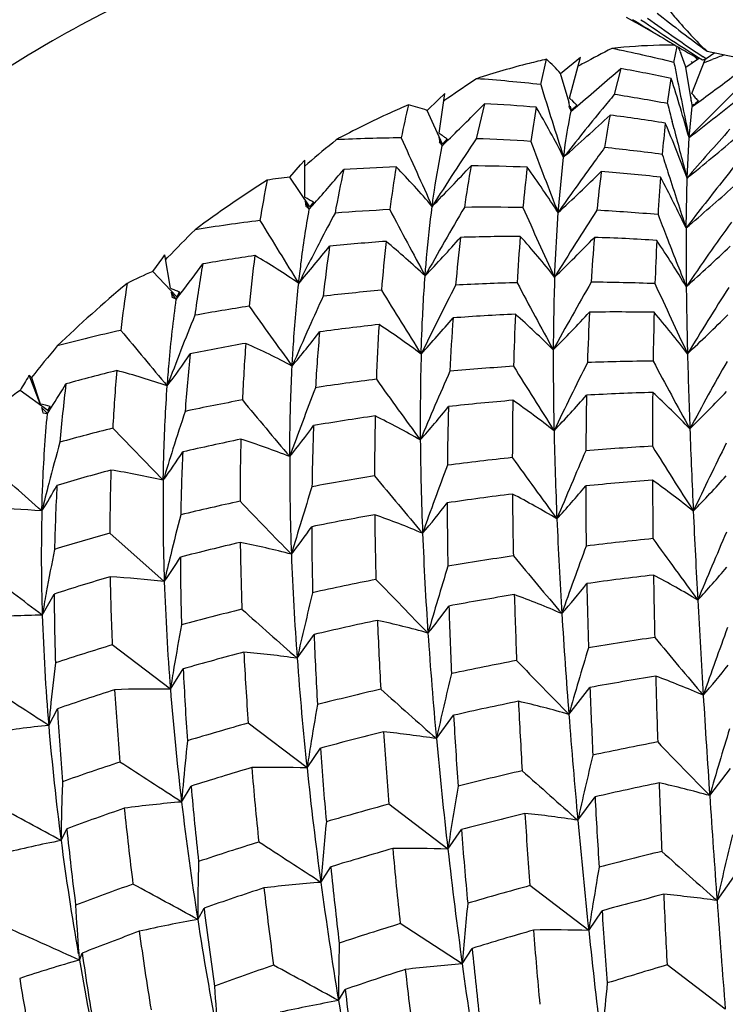
# Model space of a CAD drawing. Units: inches. Extents: x 0.7 to 21.3, y 0.5 to 16.
# Drawn here: x 19.7 to 19.9, y 5.5 to 5.8 of the extents above; entities that cross this region are included whole.
import ezdxf

# ---------------------------------------------------------------- set-up
doc = ezdxf.new("R2010")
doc.units = ezdxf.units.IN
doc.header["$LTSCALE"] = 1.21
doc.header["$MEASUREMENT"] = 0
doc.layers.get('0').update_dxf_attribs({"linetype": 'CONTINUOUS'})
doc.layers.add('AXIS', color=7, linetype='CONTINUOUS')

msp = doc.modelspace()

# ---------------------------------------------------------------- linework, layer by layer
at = {"color": 7, "linetype": 'CONTINUOUS'}
for p, q in [((19.8647353265, 5.7592326227), (19.8669335521, 5.7579559013)), ((19.8765866115, 5.7479473196), (19.8774204016, 5.751910864)), ((19.8434409818, 5.7424295768), (19.8449070693, 5.7487217715)), ((19.848378782, 5.7452135608), (19.8533245241, 5.7492630314)), ((19.8506275917, 5.7390295735), (19.8533245241, 5.7492630314)), ((19.8781225068, 5.7506913869), (19.8782268707, 5.7504354708)), ((19.8781246471, 5.7506942772), (19.8782268707, 5.7504354708)), ((19.8795579733, 5.74678396), (19.8829287722, 5.7490827151)), ((19.8824074293, 5.7490305434), (19.880205801, 5.7502933382)), ((19.8810479864, 5.7402127756), (19.8843173142, 5.7487114948)), ((19.8820775023, 5.7490294725), (19.8817972283, 5.7493328461)), ((19.8826877536, 5.7492371573), (19.8824074293, 5.7490305434)), ((19.8836699304, 5.7486094242), (19.8846089603, 5.7488022817)), ((19.8846089603, 5.7488022817), (19.8838643773, 5.7493014902)), ((19.8846089603, 5.7488022817), (19.8838677242, 5.7493089632)), ((19.8839653516, 5.7478493625), (19.8861049862, 5.7486762049)), ((19.8867905444, 5.7503183735), (19.8846089603, 5.7488022817)), ((19.8633492226, 5.7464296145), (19.8617455261, 5.739980952)), ((19.8808034992, 5.7391944854), (19.8795579733, 5.74678396)), ((19.881239463, 5.7478742024), (19.8809522221, 5.7481643312)), ((19.8505174745, 5.7379906723), (19.848378782, 5.7452135608)), ((19.8749988129, 5.7377043798), (19.8758881442, 5.7439406659)), ((19.8152023743, 5.7359885926), (19.8179269151, 5.7386326906)), ((19.8179271004, 5.7386325349), (19.8195616954, 5.7402165433)), ((19.818206106, 5.7303424878), (19.8195616954, 5.7402165433)), ((19.8506275917, 5.7390295735), (19.8515085088, 5.7381852995)), ((19.8809089332, 5.7383047231), (19.8807771428, 5.73919016)), ((19.8810479864, 5.7402127756), (19.881825565, 5.7392627238)), ((19.8814399497, 5.7397326616), (19.8818998024, 5.739172938)), ((19.829434843, 5.7376535664), (19.8273984015, 5.7289453958)), ((19.850704324, 5.7369923814), (19.8504546137, 5.7379720593)), ((19.8504546137, 5.7379720593), (19.8505338277, 5.7369489236)), ((19.8510127075, 5.7357857552), (19.8507042864, 5.7369923768)), ((19.8510780245, 5.7360975575), (19.8508023895, 5.7370284445)), ((19.852396839, 5.7373421542), (19.8510127075, 5.7357857552)), ((19.8510127075, 5.7357857552), (19.8525828485, 5.7371238953)), ((19.8510651696, 5.738609171), (19.8516130965, 5.7380860316)), ((19.852396839, 5.7373421542), (19.8510780245, 5.7360975575)), ((19.8803371114, 5.7292416825), (19.8811105805, 5.7369564128)), ((19.8808367533, 5.7382939796), (19.8811105805, 5.7369564128)), ((19.8826106989, 5.73831315), (19.8811105805, 5.7369564128)), ((19.8811105805, 5.7369564128), (19.8827338309, 5.7381449871)), ((19.8815062698, 5.7374436082), (19.881138375, 5.7371539564)), ((19.8826106989, 5.73831315), (19.8819050486, 5.7377575757)), ((19.8190233042, 5.7276145808), (19.8152023743, 5.7359885926)), ((19.8509126036, 5.736029667), (19.8510127075, 5.7357857552)), ((19.876600305, 5.7314330071), (19.8761258013, 5.7332787802)), ((19.8185334234, 5.7282485826), (19.8181432519, 5.7292781643)), ((19.8181432519, 5.7292781643), (19.8182625655, 5.728145938)), ((19.8201647704, 5.7288973927), (19.8189349595, 5.7271907713)), ((19.8201647704, 5.7288973927), (19.8190233042, 5.7276145808)), ((19.8191818566, 5.7296191015), (19.8192873615, 5.7295416341)), ((19.8798321051, 5.7191455282), (19.8803371114, 5.7292416825)), ((19.8189349595, 5.7271907713), (19.8185334184, 5.7282485828)), ((19.8187648285, 5.727433154), (19.8189349595, 5.7271907713)), ((19.8189349595, 5.7271907713), (19.820413761, 5.7286440249)), ((19.8477545523, 5.7105505967), (19.8491305643, 5.7243402124)), ((19.7810367987, 5.7193893514), (19.783675914, 5.7224127767)), ((19.783676177, 5.7224126099), (19.7847408529, 5.7236305935)), ((19.7847686399, 5.7144154712), (19.7847408529, 5.7236305935)), ((19.7847445991, 5.7221255888), (19.7854843926, 5.7227568007)), ((19.7859481806, 5.7119627775), (19.7810367987, 5.7193893514)), ((19.8795989546, 5.7067486416), (19.8798321051, 5.7191455282)), ((19.7858520025, 5.7114326154), (19.7848248219, 5.7133726346)), ((19.7848248219, 5.7133726346), (19.7850035126, 5.7121524971)), ((19.7858520025, 5.7114326154), (19.7872037763, 5.7129614148)), ((19.7868938481, 5.7132354553), (19.7859481806, 5.7119627775)), ((19.7856460966, 5.7116078795), (19.7858520025, 5.7114326154)), ((19.7859516161, 5.7116055477), (19.7858520025, 5.7114326154)), ((19.8468942906, 5.6945256116), (19.8477545523, 5.7105505967)), ((19.7493772054, 5.6992700315), (19.7499200105, 5.7000091378)), ((19.7513311738, 5.6917324581), (19.7499200105, 5.7000091378)), ((19.7469201589, 5.6959201966), (19.7493769392, 5.6992701538)), ((19.7500519392, 5.698774502), (19.7506036354, 5.6993460242)), ((19.7528576246, 5.6896177196), (19.7469201589, 5.6959201966)), ((19.7527690455, 5.6889900911), (19.7515116873, 5.6907387516)), ((19.7515116873, 5.6907387516), (19.7517672285, 5.6894545535)), ((19.7527690455, 5.6889900911), (19.7539612453, 5.6905528065)), ((19.7535949922, 5.6908322219), (19.7528576246, 5.6896177196)), ((19.7526016396, 5.6890680537), (19.7527690455, 5.6889900911)), ((19.7160560494, 5.6699017643), (19.7161571817, 5.6700699021)), ((19.7189096882, 5.6629826604), (19.7161571817, 5.6700699021)), ((19.7167386061, 5.6694912168), (19.7189096882, 5.6629826604)), ((19.720757076, 5.6612583503), (19.7138890716, 5.6662942268)), ((19.7206912974, 5.6605451031), (19.7192160507, 5.6620642346)), ((19.7192160507, 5.6620642346), (19.7195635809, 5.6607417729)), ((19.7195635809, 5.6607417729), (19.7206912974, 5.6605451031)), ((19.7206912974, 5.6605451031), (19.7210350541, 5.661079557)), ((19.7206912974, 5.6605451031), (19.7210369264, 5.6610765745)), ((19.7212799717, 5.6623684036), (19.720757076, 5.6612583503)), ((19.7495114883, 5.6439053342), (19.7369417511, 5.6568870252)), ((19.7497740133, 5.6186791439), (19.7362236416, 5.630719404)), ((19.7194137985, 5.6103223735), (19.7223770739, 5.6155830911)), ((19.7204066635, 5.6159508819), (19.7203720063, 5.6157652086)), ((19.7204056192, 5.6159503877), (19.7203720063, 5.6157652086)), ((19.7828339623, 5.5995923366), (19.7870248864, 5.6055030899)), ((19.7512959636, 5.5919171376), (19.7368264225, 5.6029371558)), ((19.7512959636, 5.5919171376), (19.7544756485, 5.5969575727)), ((19.8504267256, 5.5856440147), (19.8556758994, 5.5923307036)), ((19.7210140144, 5.5829011005), (19.7231966377, 5.5870279861)), ((19.8174805963, 5.5795900101), (19.8217649718, 5.5854178733)), ((19.7852817379, 5.5722944004), (19.7706585094, 5.5834598275)), ((19.7852817379, 5.5722944004), (19.7886029982, 5.5772079775)), ((19.8854747405, 5.5654087535), (19.89067039, 5.5721457757)), ((19.754073982, 5.5638143162), (19.7564431787, 5.5677637103)), ((19.852662299, 5.5592783041), (19.8569416945, 5.5651124657)), ((19.8203288523, 5.5520608492), (19.8056519981, 5.5632768021)), ((19.7240921249, 5.5542157187), (19.7255244053, 5.5571611401)), ((19.8203288523, 5.5520608492), (19.8236961797, 5.5569346864)), ((19.7887204905, 5.5438118336), (19.791184867, 5.547676165)), ((19.8873096359, 5.5392746428), (19.8914862919, 5.5452044547)), ((19.8553770361, 5.5318257766), (19.8407452313, 5.5430034374)), ((19.7580784009, 5.5345936768), (19.7596546868, 5.5374083351)), ((19.8553770361, 5.5318257766), (19.8586897499, 5.5367515451)), ((19.8239021931, 5.5235001276), (19.8084639446, 5.5335406096)), ((19.7286342858, 5.5244777644), (19.7293462175, 5.526209288)), ((19.8239021931, 5.5235001276), (19.826361397, 5.5273710374)), ((19.8893592964, 5.5122080385), (19.8748727737, 5.5232535679)), ((19.7931253626, 5.514359914), (19.7947486667, 5.5171341701))]:
    msp.add_line(p, q, dxfattribs=at)
for centre, radius, start, end in [((20.1159779117, 6.1579709818), 0.4709491375, 237.9800771937, 238.2032602076), ((20.13450851, 6.1498768617), 0.4732182894, 235.7782773709, 237.9898495783), ((20.1331944656, 6.1202766516), 0.4469765802, 233.9278383629, 236.0951988779), ((20.1636140161, 6.1281685621), 0.4692382415, 231.639918266, 233.5505863239), ((20.1101620618, 6.1484941325), 0.4598301366, 238.1969803124, 239.9940728873), ((20.1157917223, 5.2588069648), 0.5545548792, 117.3384880289, 118.1531136178), ((19.7811731515, 5.3593862921), 0.400104237, 76.203655046, 78.4746737449), ((19.8084850948, 5.7230429506), 0.0749283865, 21.6562220676, 22.5263060269), ((19.8130178786, 5.7136924402), 0.0473706083, 41.7141828361, 47.6866242394), ((19.8047213283, 5.7215717722), 0.0789694742, 18.6184800302, 21.4386341692), ((19.8077242654, 5.6806196504), 0.1010361698, 42.3261369712, 42.6160776483), ((19.9503496718, 6.0561055404), 0.3123324012, 257.8914734392, 259.67917902), ((20.05829738, 5.2999177415), 0.4806603572, 110.6043198512, 110.992227784), ((19.2653048135, 6.4270818656), 0.906059933, 310.4036494134, 311.3036483326), ((20.1162482383, 5.2579498894), 0.5555259516, 118.1529189093, 118.3180902729), ((19.7920631876, 5.3544730592), 0.3983862949, 77.8535466362, 79.6921527813), ((21.3896189138, 6.0409281853), 1.5411374162, 190.9590231665, 191.1002109548), ((20.1726405675, 5.2274829514), 0.6211428732, 123.7586710648, 124.5520109108), ((19.7984502161, 5.339147501), 0.4057839347, 83.6343170847, 85.898415981), ((19.5421665322, 5.6349097756), 0.3510809726, 15.5863223717, 18.0928417316), ((21.2015884877, 6.00378446), 1.3494735773, 191.0896740984, 191.7384480343), ((19.2435106223, 6.6124706873), 1.0830787334, 306.1706309526, 306.7918264689), ((21.4191784285, 6.2281011434), 1.6488861002, 197.1302705099, 197.7892047418), ((20.3751105352, 5.2500038756), 0.6888175495, 134.5131236275, 135.9137982974), ((20.1722302742, 5.2280811033), 0.6204175288, 124.5521329893, 124.6704478225), ((20.4225612127, 5.2749130632), 0.7285618543, 140.3320849203, 140.6977093475), ((19.7942583973, 5.3073821135), 0.4378313232, 79.3732717572, 81.1331028655), ((19.3590340136, 6.4071182526), 0.8551453468, 307.5611349005, 308.6962525684), ((20.2281225092, 5.7618441666), 0.3480833343, 183.7315691249, 183.8794096708), ((20.0726719265, 5.8962604745), 0.2471247207, 219.4690726336, 219.7277305261), ((20.0281686837, 5.686565775), 0.22351519, 166.8530267368, 169.0123778074), ((19.7995735051, 5.6926835794), 0.0460389588, 70.1553815385, 76.2557009375), ((19.3139912647, 6.2443991947), 0.7228230864, 314.4767530752, 315.4875259868), ((19.808445618, 5.3329497424), 0.4052477424, 85.2031861386, 87.0311189708), ((20.0917007565, 5.6918869131), 0.2533757853, 169.7948967905, 171.7397706852), ((19.6187113876, 5.6064954124), 0.2588057068, 27.0868646381, 30.2251736453), ((20.4388735063, 5.261629365), 0.7495986031, 140.7017815122, 141.8823573224), ((19.5881802748, 5.6282572599), 0.2839775774, 22.3033871748, 22.5039636761), ((20.0258885902, 5.9210211616), 0.2526605736, 226.3887104834, 226.6337523935), ((21.279003001, 6.092880735), 1.4482327173, 194.1964974798, 194.3771734228), ((19.3862076142, 6.2460953375), 0.6975142066, 311.5807780843, 312.8630300706), ((20.067351361, 5.6958618772), 0.2103028989, 169.3216566494, 171.553341479), ((19.8052356184, 5.302581571), 0.4357911431, 80.8643260734, 82.689256986), ((20.2291510205, 5.6946352947), 0.3567755642, 173.8520225076, 175.1101937484), ((19.5707048927, 5.6051028048), 0.3294926042, 20.2499467949, 22.8110241055), ((21.1057967912, 6.0481622623), 1.2693468489, 194.4491953576, 195.0226931888), ((20.4978758016, 5.1876252164), 0.8151636968, 138.1677268805, 139.3043233261), ((19.8127622124, 5.3110224176), 0.4181639058, 90.5496300159, 92.7696473711), ((21.6930137266, 6.5670992538), 2.0621776752, 203.9747272051, 204.4942284656), ((20.4581949118, 5.30565214), 0.7596587509, 146.1365851499, 147.6518423106), ((19.9756726355, 5.9417238434), 0.2635863908, 233.3160822413, 233.5801111833), ((19.9766690943, 5.9430749639), 0.2652652171, 233.6084466073, 233.8435680723), ((19.8124475586, 5.2797444575), 0.4494496754, 86.3636190433, 88.0937170383), ((19.4439512391, 6.2580870019), 0.6931450363, 308.9649680897, 310.3163280655), ((20.219050419, 5.2138456279), 0.6685582107, 129.6377282065, 130.429282062), ((19.6443207237, 5.6049848021), 0.2131300769, 35.0663709997, 35.3007562711), ((21.2904626679, 6.2738582403), 1.548780878, 200.6254294717, 201.3282373047), ((20.5334398068, 5.2330706737), 0.8355517772, 143.7829447517, 144.1479211285), ((19.8101569536, 5.2522127861), 0.4770810615, 82.3491122737, 84.0840285125), ((21.2211622029, 6.1507707317), 1.4131403068, 197.5333552445, 197.7465715431), ((19.8221759573, 5.3040870549), 0.4181083334, 92.018087494, 93.8076033745), ((20.1213587831, 5.6702558064), 0.3181322733, 170.6509291704, 172.5869945922), ((19.6632631134, 5.5811519568), 0.2015209141, 40.5328419055, 44.3154226079), ((19.4313069525, 6.0911677185), 0.5403664051, 315.454973955, 316.9350064382), ((20.0966904696, 5.6738165579), 0.2748926188, 169.8646249297, 172.0451988478), ((19.8226060195, 5.2740698642), 0.4481343195, 87.7640851616, 89.55485791), ((20.2166318172, 5.6754793485), 0.3793882943, 172.9775033786, 174.5059451012), ((19.6390847566, 5.5774152006), 0.2475239733, 32.5386690898, 35.7020979514), ((20.5526641284, 5.2192353853), 0.8592369565, 144.1509645813, 145.123873069), ((20.603822782, 5.1513406155), 0.9126733137, 141.2769563808, 141.5486324263), ((19.7877876666, 5.648125538), 0.0715828563, 95.4115180024, 100.0020791119), ((19.3795714096, 6.0734417073), 0.5441644843, 318.5125979306, 319.6711127601), ((20.038566002, 5.6670000733), 0.2501143662, 167.4676756135, 170.0011939837), ((19.4729292504, 6.1152621575), 0.5516207523, 312.8044421484, 314.3453276068), ((20.2012395158, 5.6770634389), 0.3455140008, 172.7317531836, 174.3423754179), ((19.8208219472, 5.2435097757), 0.4787514172, 83.7158692487, 85.4858978707), ((20.4454011489, 5.6779692196), 0.5736724527, 175.8600273784, 176.7926740657), ((19.6024990817, 5.5749088296), 0.3068649143, 25.4443788152, 28.0870203944), ((21.0798943328, 6.1053934225), 1.2647634784, 197.7393909233, 198.3724742883), ((19.9423451481, 5.4563172434), 0.3109480942, 122.4820829291, 126.4916897912), ((20.0598949236, 5.6629479929), 0.2899352684, 168.9294935329, 170.9481855043), ((20.6272709356, 5.1328016623), 0.9425648658, 141.5524444492, 142.4885179502), ((19.5111637597, 6.1409606444), 0.5694598812, 310.3150890299, 311.8901645719), ((19.9246364817, 5.9638176218), 0.2859448302, 240.7157471299, 240.9587909165), ((19.6731951748, 5.5795096411), 0.173479773, 49.5933554205, 49.8715328933), ((19.9255329408, 5.965432218), 0.2877916002, 240.9587987459, 241.2012650151), ((20.3685391785, 5.3759052551), 0.6723860158, 149.8880426645, 150.0484689209), ((20.5460769936, 5.2873773167), 0.8372220276, 149.5349532717, 150.8808463951), ((19.829790705, 5.2169415301), 0.4949468212, 88.9354337036, 90.619071318), ((21.2564258952, 6.3501236539), 1.5545379177, 204.2436416134, 204.9439703381), ((20.4304612137, 5.3696129149), 0.7235102012, 151.8971246691, 152.5271570966), ((19.8289166383, 5.2455298695), 0.4663406487, 92.8308160248, 94.5095442841), ((21.5920989679, 6.6513600033), 2.0184817728, 207.7571890776, 208.2880419238), ((20.6498345591, 5.197576575), 0.9442835483, 147.0538641041, 148.2461549428), ((19.8288656815, 5.1914519455), 0.520456838, 85.1767005792, 86.8562050432), ((21.2052587072, 6.220781102), 1.4271428488, 200.9687453506, 201.2043063941), ((19.8255938414, 5.2782159473), 0.4334799489, 96.892884663, 99.048212663), ((22.4403327905, 7.3447350377), 3.1286868393, 211.5308871309, 211.8670700188), ((20.6997675372, 5.7017055163), 0.8201840873, 179.6476990762, 180.6677284548), ((20.7391772716, 5.1027585713), 1.0422019056, 144.4838049222, 145.5614135097), ((20.244114021, 5.2223790227), 0.6863308395, 135.1634444967, 135.9766062636), ((19.5149507723, 5.9790625784), 0.4130885487, 316.515553351, 318.3203839542), ((20.2192828435, 5.6577179004), 0.3985468898, 173.2773282955, 174.9925618092), ((19.8401593531, 5.2070440088), 0.4976090173, 90.207639166, 91.921294365), ((20.3766398249, 5.6617774381), 0.5399884086, 175.4462151497, 176.6755051833), ((19.6613629384, 5.5467190636), 0.2372101563, 38.5431457776, 41.74248955), ((19.5412263394, 6.011252464), 0.4401690533, 313.9820581872, 315.8002802398), ((20.3540781619, 5.6626896875), 0.4990332503, 175.2073980236, 176.4908581512), ((19.8398346462, 5.1823471163), 0.5223116542, 86.4366652897, 88.1397621006), ((21.0742749478, 6.1698275738), 1.286597521, 201.1986205428, 201.7942148007), ((20.4383951178, 5.3654890063), 0.7324518707, 152.5272571799, 153.4443586693), ((19.4873055444, 5.9474801366), 0.3903229367, 319.2985809287, 321.0615371709), ((20.1271069399, 5.6522937094), 0.3398790608, 171.5618928357, 173.6743559672), ((19.8384142549, 5.2396750099), 0.4649264387, 94.1283636758, 95.864840615), ((20.2344896197, 5.6571201525), 0.432031387, 173.8512464301, 175.4735102108), ((19.6768197249, 5.5487049244), 0.200860111, 46.6613720635, 50.3663542526), ((20.7142406637, 5.6644602823), 0.8428549237, 177.3350606497, 178.0681673953), ((19.6362145333, 5.5448567597), 0.2845171935, 31.1771442172, 33.9252741473), ((19.5672842495, 6.0437501197), 0.4703085734, 311.6170604556, 313.4278719737), ((19.8344877045, 5.271182001), 0.4331700313, 98.2535333782, 99.9901774089), ((20.1499911074, 5.6502105172), 0.3809366629, 172.5102005593, 174.4190768358), ((19.6840228429, 5.5486282839), 0.1751181161, 55.4977668921, 59.726600816), ((19.4530475736, 5.9198296466), 0.3783124229, 322.6946238549, 324.0600529749), ((20.0669895879, 5.6438277859), 0.3123436181, 170.0524471583, 172.4276201619), ((19.7974348199, 5.5787332547), 0.1276107768, 113.3189651598, 116.4954070047), ((20.4446989503, 5.6742959445), 0.598146847, 178.0618544949, 179.799517869), ((19.9864066805, 5.4009908226), 0.3817105259, 130.1065909264, 133.6065942443), ((20.0867072306, 5.6415357186), 0.3499985194, 171.5542383766, 173.4858070648), ((20.6214944328, 5.282373029), 0.8983254932, 152.835179767, 154.0582182518), ((19.8507906448, 5.1481436133), 0.5451087839, 91.3907787649, 93.0005049724), ((21.2757528649, 6.4568787989), 1.6284252617, 207.9716164765, 208.6391194477), ((20.7376777299, 5.1888788356), 1.0157580514, 150.2292289629, 151.3180572094), ((19.8510040001, 5.1247988421), 0.5684573552, 87.8969340491, 89.4983960356), ((21.1184378281, 6.2606723017), 1.3697956264, 204.4886931104, 205.2926261349), ((21.104404323, 5.7068823469), 1.2248538115, 180.6892894107, 181.4710188337), ((19.8715122599, 5.9906600124), 0.3221818992, 248.0978582869, 248.314038441), ((19.872307202, 5.9926591414), 0.3243332823, 248.3140451153, 248.5296802972), ((20.3245118267, 5.4337469446), 0.6261300756, 155.7578430755, 155.9425809094), ((20.4904844463, 5.3685937764), 0.7712323625, 155.3919673571, 156.0218103615), ((19.8487966252, 5.1764955493), 0.5166830656, 94.9954327497, 96.6126586393), ((21.5939580255, 6.7950526324), 2.1031168057, 211.6586486594, 212.1677844435), ((20.8375302262, 5.0900957911), 1.1223093494, 147.5729457363, 148.5635690632), ((19.6847398373, 5.5435680174), 0.1605476646, 64.995474732, 65.3236420209), ((19.844509673, 5.2081835865), 0.4847017337, 98.7398409294, 100.3569617235), ((22.390193085, 7.5611287708), 3.2206054927, 215.5799420357, 215.9066897543), ((20.3649018257, 5.4379334406), 0.6558437538, 157.870748321, 158.6904828925), ((19.8615391729, 5.1385785998), 0.5472250424, 92.5539927725, 94.1844971516), ((20.5611440065, 5.6525063301), 0.7247301527, 177.4096697542, 178.4352429154), ((19.6848988217, 5.5144871137), 0.2287906372, 45.043356775, 48.2808532391), ((19.5976544228, 5.9242985546), 0.3512991247, 315.1143683013, 317.2369584581), ((20.5489752499, 5.6516801711), 0.6942461055, 177.1848127225, 178.2212880897), ((19.8622512946, 5.1133434034), 0.5724733566, 89.0592626899, 90.669011023), ((21.0103698803, 5.6559154013), 1.1391100846, 178.4997096633, 179.1105964262), ((19.6697332607, 5.5144694386), 0.2647715139, 37.4418237386, 40.305291806), ((19.6162849818, 5.9591069836), 0.3872842731, 312.9074139454, 314.9774968432), ((19.8590065495, 5.1661201163), 0.5195636106, 96.1655516265, 97.8094950104), ((20.3697509893, 5.6479436708), 0.5676101996, 176.4916081622, 177.8679554635), ((19.6924570917, 5.5130848165), 0.2025512222, 53.2370659587, 56.8547857605), ((19.5801523064, 5.889123295), 0.3166000097, 317.5296849534, 319.6988696372), ((20.3485993582, 5.6471154517), 0.528303698, 175.9590314922, 177.4042059258), ((19.8370910976, 5.2442970183), 0.4478277557, 102.6566569409, 104.7411953834), ((26.2791197321, 11.1243778114), 8.5088952463, 219.7694065105, 219.8907597385), ((20.498515387, 5.3650208185), 0.7800222451, 156.0217422232, 156.7963335598), ((19.5631039612, 5.8543185727), 0.2843382446, 320.2102923415, 322.4086420696), ((20.2408551491, 5.6406401567), 0.4542313501, 174.9194748125, 176.6764637465), ((20.2366498998, 5.2544030053), 0.665286387, 140.5214974163, 141.3967371068), ((19.8532418902, 5.2029116701), 0.482317989, 99.9313543199, 101.6049451467), ((20.252707339, 5.6415973832), 0.4840209485, 175.6865251066, 177.3576170669), ((19.6945429021, 5.5093423501), 0.1847933247, 61.897790017, 65.8803839084), ((20.3677321481, 5.4368263789), 0.6588828824, 158.6902379538, 159.5156999985), ((19.5458591343, 5.8199984533), 0.2552803584, 323.2905982304, 325.4901941395), ((20.1517215117, 5.6333805256), 0.3977266077, 173.9397694112, 176.0077957605), ((20.3991126087, 5.6588306039), 0.5856605948, 178.3834418413, 180.4778628343), ((20.6615402829, 5.6739907422), 0.8149880462, 179.831403036, 181.2462254074), ((21.5947599281, 5.7198673323), 1.7153812004, 181.4841334598, 182.1081820848), ((20.8028598192, 5.1979253655), 1.0602977169, 153.3670075809, 154.3879764624), ((19.8772180452, 5.0525330855), 0.6210913137, 90.5369970144, 92.0441795771), ((21.1815834377, 6.3743385318), 1.485808512, 208.1396981667, 208.8783682575), ((20.912426855, 5.0972463847), 1.1738192234, 150.5987721788, 151.532204303), ((19.5576883184, 5.5102695349), 0.2250523006, 45.0308546281, 45.2396999025), ((19.8453093728, 5.2378099444), 0.4465235482, 103.9110600805, 105.5917075302), ((20.1710363225, 5.6333490745), 0.4347322533, 175.0001970403, 176.8962849783), ((19.6931073128, 5.5019196123), 0.1751570194, 70.868895091, 75.163525679), ((20.6711582858, 5.2945700759), 0.929933452, 156.119046457, 157.2659967263), ((19.8761617665, 5.0727886997), 0.6008060675, 93.7674955411, 95.2834507091), ((21.3504368224, 6.6111517571), 1.7812626783, 211.807898875, 212.4166852956), ((21.378559548, 4.6688673761), 1.9406153966, 148.9468168998, 149.0710654785), ((19.5243302476, 5.7884478009), 0.2343440443, 327.3735050596, 329.0428870081), ((20.0882604652, 5.6236210648), 0.3656589801, 173.0444534837, 175.3284380934), ((19.8730717589, 5.1009884918), 0.5724343972, 97.078244006, 98.6085851475), ((21.7044480662, 7.0340282819), 2.3410288118, 215.6662899243, 216.122919691), ((19.8384626988, 5.492887191), 0.2135148441, 125.6930334168, 127.9968344523), ((20.5324831339, 5.3790237769), 0.7988005505, 158.8704438832, 160.1844671631), ((19.646072771, 5.8484425436), 0.277851301, 316.2388110237, 318.7111133019), ((20.7964154757, 5.6447313658), 0.9417877261, 178.7606882108, 179.602175707), ((19.8892375959, 5.036099815), 0.629940291, 91.6318175888, 93.129432573), ((21.4078335775, 5.6512623449), 1.5366032531, 179.4584949395, 179.9582963594), ((19.7026273504, 5.483740627), 0.2481735889, 44.2019360666, 47.1835688728), ((19.6585387143, 5.8848611065), 0.3182962274, 314.2241209091, 316.5700847337), ((19.815277679, 6.0299654973), 0.3794248177, 255.2865846124, 255.6563381782), ((19.8674106345, 5.1345294164), 0.5384150013, 100.5098774212, 102.0552601772), ((22.6211944448, 8.0345292333), 3.7085973079, 219.7338416657, 220.0176950946), ((19.8874385631, 5.061045206), 0.6049276898, 94.8306712094, 96.3531023642), ((20.7555231375, 5.6485207899), 0.9191537066, 179.0460156821, 179.9344580847), ((19.7086565117, 5.479767619), 0.2240980889, 51.9610745811, 55.2172773937), ((20.2419239046, 5.4932656232), 0.5474174414, 162.0064392409, 162.2069760875), ((19.5367965557, 5.780505924), 0.2195629379, 327.0476546866, 327.3649811391), ((20.3911237899, 5.4497022659), 0.6703588219, 161.6207012153, 162.4596911327), ((19.6331832146, 5.8135064292), 0.240756489, 318.4903823625, 321.0809406974), ((20.5029087981, 5.6409777712), 0.682740516, 178.2138737584, 179.4403756203), ((19.8835371985, 5.0917367876), 0.5739857524, 98.1405707441, 99.6903610803), ((20.5166005105, 5.6437790648), 0.7145237315, 178.7040786625, 179.902025906), ((19.7102512141, 5.4742990572), 0.2071899254, 60.1192874289, 63.6356858429), ((19.8588312399, 5.1713965461), 0.5005577418, 104.0936398516, 105.648149975), ((19.6211851262, 5.7789194334), 0.2054346283, 321.0632501039, 323.7807187025), ((20.3531137141, 5.6347832737), 0.5666486883, 177.6990998388, 179.2393699551), ((20.9083357289, 5.6797278935), 1.061849957, 181.2660947845, 182.4507678494), ((22.1245265611, 5.7397690964), 2.2455214114, 182.1183902951, 182.6419421123), ((20.2598787123, 5.5030722558), 0.5567422544, 164.3347639568, 165.4284557865), ((19.8773506957, 5.1244490324), 0.5406895955, 101.5773532876, 103.1477497841), ((20.3691697448, 5.6375876535), 0.6005585283, 178.4208177869, 179.8937612654), ((19.7084288183, 5.4654164061), 0.1981547605, 68.5224796291, 72.2499448548), ((20.5608307367, 5.6606085799), 0.74738805, 180.5107624631, 182.2915473861), ((20.9509141596, 5.1266897564), 1.1847122773, 153.616929627, 154.524541827), ((20.3929822038, 5.4491127842), 0.6723084852, 162.4595214302, 163.1577970769), ((19.6096294805, 5.7452435806), 0.1727322098, 324.0783541498, 326.9202743222), ((20.2553369593, 5.6270153061), 0.5015452696, 177.2629373222, 179.0526735687), ((20.8330135819, 5.2260179424), 1.0667868235, 156.5074802071, 157.4963595836), ((19.9085933179, 4.9700967137), 0.6833063134, 93.1344459028, 94.5278637721), ((21.2938716837, 6.5380259001), 1.6757907231, 211.9037476508, 212.5551796667), ((14.0828542725, -0.7254249387), 8.4994555992, 48.4591134428, 48.5788671482), ((20.3826712133, 5.6478937103), 0.6016938293, 179.8173745014, 182.1328445342), ((19.9066082065, 4.99108695), 0.6622207072, 96.0885061543, 97.4974003685), ((21.5035597402, 6.8499869929), 2.0543897208, 215.7547512386, 216.2805887305), ((19.8664776796, 5.1674381327), 0.4963411006, 105.1822419839, 106.7934987996), ((20.2623573974, 5.6296552085), 0.526134832, 178.1701150687, 179.8841096518), ((19.7055569362, 5.4540199541), 0.1949062857, 76.966757372, 80.8678649294), ((20.6930275616, 5.3203000553), 0.9321920198, 159.4418763146, 160.5487268655), ((20.2568760039, 5.5038609631), 0.5536377006, 165.4292723551, 166.1628803855), ((20.2706537401, 5.6367143174), 0.5211918623, 179.2094504648, 181.9830425898), ((19.9026404895, 5.0180620712), 0.6349528472, 99.1127715648, 100.5380483076), ((21.968970143, 7.4485748274), 2.8192731886, 219.7716974664, 220.1502230852), ((19.9213650158, 4.9551974702), 0.6905528434, 94.1621062035, 95.5462270799), ((19.7338610207, 5.4515390068), 0.2364074772, 51.3872522501, 54.4695917089), ((21.7704903547, 5.6522470445), 1.8992629022, 180.250930875, 180.6896947373), ((19.6966124076, 5.8173625753), 0.2587283438, 315.5763250375, 318.2326796468), ((19.5981117886, 5.7125785804), 0.1432158042, 327.8038295717, 330.7551006293), ((20.1663826166, 5.6179608136), 0.4439942118, 176.817295555, 178.869800562), ((20.542315358, 5.4028174131), 0.7928359445, 162.4183111827, 163.6879025823), ((19.6872586428, 5.7816487233), 0.2176433316, 317.3967896834, 320.2631582864), ((21.0079070608, 5.6438047467), 1.1532838819, 180.063950084, 180.8083241906), ((19.8954096874, 5.0537783889), 0.5985084013, 102.2311253965, 103.6802767086), ((23.3491043205, 9.092888373), 4.9750710927, 223.9713871895, 224.1830015614), ((19.6776597674, 5.7474760982), 0.1795286911, 319.4341531172, 322.5381174818), ((19.9192982992, 4.9735707958), 0.6720619636, 97.08545629, 98.4826814395), ((20.6850391825, 5.6398665957), 0.8648785057, 180.1050589037, 181.1505422409), ((19.7330609922, 5.4425688553), 0.2232841161, 59.1805860031, 62.4312391511), ((20.9906883277, 5.6495695082), 1.1543242186, 180.4501563343, 181.215174787), ((19.7031083154, 5.4390626912), 0.1978716949, 85.3047947058, 89.3199390636), ((20.1766159059, 5.6252114388), 0.4574444789, 178.6147123749, 181.8652128078), ((22.7241498677, 5.767776645), 2.8457983826, 182.6487591508, 183.0957706947), ((20.3950329275, 5.4689277312), 0.6624082023, 165.4530046559, 166.3407034779), ((19.9137957141, 5.0068160166), 0.6383615573, 100.0751416385, 101.5063003215), ((19.7300055906, 5.4311092244), 0.2165829944, 67.1697237412, 70.5509182361), ((20.6638495377, 5.6447021906), 0.8617794482, 180.6228930464, 181.6945050708), ((21.1558827809, 5.6906917961), 1.3096394645, 182.4668909088, 183.5007750102), ((19.6673298392, 5.7151495562), 0.1450778929, 321.8344489569, 325.1983860494), ((20.4804011974, 5.6338608204), 0.6939447419, 180.1248836145, 181.4802133749), ((20.9486488381, 5.1739532899), 1.1534224078, 156.656347215, 157.5677267329), ((19.8847255432, 5.094798663), 0.556114966, 105.4878803502, 106.9632096197), ((19.9053043208, 5.0456275652), 0.5986280905, 103.1935162189, 104.6619663826), ((19.7264460432, 5.4177370115), 0.2149071122, 75.1859167591, 78.6682521762), ((20.4892098835, 5.6385090091), 0.7206069992, 180.7994476706, 182.1228432291), ((20.735908062, 5.667946246), 0.9226188184, 182.3121301641, 183.8574676495), ((19.9463857534, 4.8796751716), 0.7534543257, 95.7143526796, 96.986578858), ((21.4833316139, 6.7915824925), 1.9872439331, 215.7908851366, 216.3364589881), ((20.2553886252, 5.5187312153), 0.5437447785, 168.5449601703, 169.7003853882), ((20.824529675, 5.2690085287), 1.0339425119, 159.7109418817, 160.7011080785), ((20.3945017483, 5.4690594833), 0.6618609334, 166.3409275997, 166.9348374847), ((19.6571410546, 5.6840789272), 0.1133931068, 324.7775308114, 328.4589415258), ((20.3516976475, 5.6260062045), 0.5979168523, 180.1192342019, 181.7355042753), ((20.5119019795, 5.653101115), 0.7310289755, 182.1637463639, 184.197605757), ((19.9440545922, 4.8966987726), 0.7362706439, 98.3901068847, 99.6736137529), ((21.7927079515, 7.2552942553), 2.5463371833, 219.8078968646, 220.2300204674), ((16.0346613076, 0.7584228064), 6.092481459, 52.7853159109, 52.9534404601), ((20.6794433358, 5.3573347747), 0.8990994592, 162.8470485443, 163.9524480502), ((19.730723286, 5.7555344123), 0.207471282, 317.0187507894, 320.0260554702), ((19.8940820442, 5.0857534749), 0.5569578252, 106.4563455204, 107.9562559617), ((19.7232850082, 5.4006240831), 0.219658091, 83.0737311128, 86.6020205185), ((20.3613868147, 5.6306496421), 0.6251749079, 180.9855943368, 182.5406153292), ((20.3673250282, 5.6403748761), 0.6179320034, 182.0120812986, 184.4977075544), ((19.9383346927, 4.9276840813), 0.704759593, 101.1170709446, 102.4257965488), ((22.5574313023, 8.2767733702), 3.8278628251, 223.9687414633, 224.2468621206), ((19.9607690135, 4.8592012591), 0.7663450219, 96.6898814403, 97.940606652), ((19.7635489694, 5.4169965841), 0.2302082398, 58.8868388643, 62.0371459478), ((22.1705743022, 5.6579841499), 2.2993892654, 180.9383408249, 181.3257557455), ((19.7235255377, 5.7210779839), 0.1668644692, 318.5972567284, 321.9356814319), ((21.2837710049, 5.6482619747), 1.4291861129, 181.2053308584, 181.8465056926), ((20.2507069463, 5.5195943043), 0.5389842219, 169.7216803678, 170.3091718789), ((20.2582095866, 5.6169190479), 0.5358341781, 180.1428515902, 181.9733086841), ((20.5250544017, 5.433182055), 0.7606468054, 166.0981156319, 167.3629241869), ((19.9572516991, 4.881888961), 0.7433848598, 99.3197444306, 100.5938640371), ((19.7580934712, 5.4018208299), 0.2276996625, 66.5552388821, 69.7604980899), ((21.2026518745, 5.6551544234), 1.3663634828, 181.6646953505, 182.3539514038), ((23.3386077107, 5.8013559372), 3.4611729929, 183.1015054149, 183.4941215237), ((19.9292994282, 4.9659636788), 0.6654247882, 103.9308968653, 105.2693557756), ((25.7979028634, 12.3728416707), 9.0585849021, 228.2766166902, 228.3929206475), ((19.7147073217, 5.6891487288), 0.1306483595, 320.404010821, 324.1339464516), ((20.8364417743, 5.6434012801), 1.0163252313, 181.7365403667, 182.6843186603), ((19.7221356723, 5.3819808833), 0.2283577122, 90.6829441874, 94.2370298593), ((20.2655648452, 5.6284366358), 0.5464513632, 181.8996401514, 184.7799731804), ((19.9519745753, 4.9082890568), 0.7164606115, 102.0172567175, 103.3105279078), ((19.7529306218, 5.3847257358), 0.2297997035, 74.2313767968, 77.4656254321), ((20.8308702753, 5.6507775219), 1.028913845, 182.3243531753, 183.2799575579), ((21.4237303298, 5.7073767118), 1.5780060457, 183.5116119037, 184.4243850088), ((20.3725477792, 5.4928782351), 0.6290967809, 169.4651796991, 170.4406141303), ((20.9063197113, 5.2323378039), 1.0833383927, 159.7539902014, 160.6992100401), ((20.6225043729, 5.6381197039), 0.8361159106, 182.2356572847, 183.4321493103), ((20.8995586938, 5.6793083654), 1.0866631306, 183.8747006018, 185.2651921551), ((19.9930926169, 4.7742189962), 0.8393745453, 98.3084943109, 99.4466327846), ((21.8188319284, 7.2273601289), 2.5344989931, 219.8064430121, 220.2307123773), ((19.9158847051, 5.0120786309), 0.6173942541, 106.8593086561, 108.23495207), ((20.7787890382, 5.3200500794), 0.9656069189, 163.0096492376, 164.0347745666), ((19.9409321537, 4.9524466198), 0.6709399353, 104.7978862745, 106.1351142592), ((19.7488282218, 5.364714849), 0.2373264093, 81.7619161878, 84.9867332308), ((20.6038429568, 5.6437720759), 0.8353645257, 182.9257649872, 184.1402841736), ((20.6458992018, 5.6632237246), 0.8654077428, 184.2166286277, 186.0312616701), ((19.9896758608, 4.7929112341), 0.820371666, 100.6942321713, 101.8486192643), ((22.3840121019, 8.0556092333), 3.5383305442, 223.9694842253, 224.2715232842), ((20.2315162065, 5.5356944477), 0.5126806242, 172.966932032, 174.2344618323), ((20.3695418036, 5.4933926646), 0.6260471153, 170.4413540131, 170.9454068939), ((20.4563400663, 5.6298490418), 0.7026346915, 182.6830888629, 184.1452314048), ((19.7616290759, 5.6981745002), 0.1629587945, 318.601366754, 322.0203480887), ((20.6323461721, 5.3996064601), 0.8345058327, 166.4021380354, 167.5447631372), ((20.0093992859, 4.750477741), 0.8557729197, 99.2363094168, 100.3482701438), ((19.7922013435, 5.3790202017), 0.2304103487, 66.5565008827, 69.7256971553), ((22.667538156, 5.6708557184), 2.7965209492, 181.5511564749, 181.8871787033), ((17.4243755864, 2.0324109527), 4.2285373782, 57.1031474427, 57.3471073886), ((19.9259366287, 5.0020970844), 0.619069999, 107.7294900645, 109.1165734711), ((19.7470936091, 5.3432258338), 0.2487268068, 89.0319152301, 92.2300092569), ((20.4586873247, 5.6359487576), 0.7226240526, 183.5055082701, 184.9377076874), ((20.4715912476, 5.6489310054), 0.7225481834, 184.5257236091, 186.7651922544), ((19.9830513448, 4.8224439752), 0.79010334, 103.1246819365, 104.3006341934), ((24.2085398707, 10.5265049102), 6.6146329135, 228.2461082864, 228.4065894521), ((21.5344140978, 5.6569683931), 1.6799821337, 182.2050122295, 182.7796348366), ((23.9257936289, 5.8374734461), 4.0494685968, 183.4978520125, 183.8523350128), ((20.2245059081, 5.5364259856), 0.5056323005, 174.2371357855, 174.7262236387), ((20.3389904215, 5.6202049975), 0.6166868721, 183.0839328337, 184.7755177081), ((20.4793333674, 5.4656803195), 0.7021925527, 169.9627462256, 170.8272633079), ((20.0057454831, 4.7692779511), 0.8366201056, 101.5738797597, 102.7037036632), ((19.7847838061, 5.357782518), 0.2371283504, 73.9292323898, 77.0577222882), ((21.4195379804, 5.6648972599), 1.5834700912, 182.7513918586, 183.3776845096), ((21.0181472525, 5.6524104676), 1.1982564706, 183.2049861324, 184.0507350992), ((21.6817656637, 5.7276473263), 1.8368362057, 184.433882987, 185.2592574578), ((19.7484489703, 5.3200692301), 0.2642598511, 95.9590765695, 99.1144360107), ((20.3447985649, 5.6353290184), 0.6259839072, 184.8043110169, 187.4451663389), ((19.9708493482, 4.8676943797), 0.7432338449, 105.6256559944, 106.8392760024), ((20.8290061922, 5.2940370776), 0.9817811298, 162.9412472982, 163.9540899538), ((19.9971498353, 4.8054678928), 0.7994213792, 103.9593372248, 105.121823415), ((19.7792522653, 5.3337398652), 0.2488045398, 81.1616043082, 84.2214535906), ((20.9748344472, 5.6599466477), 1.1731720498, 183.8448288499, 184.7265541951), ((21.0699335109, 5.6952609116), 1.2577829943, 185.2766113633, 186.5373665968), ((20.3291701615, 5.5160627366), 0.5770755265, 173.7328142623, 174.8426875957), ((20.4772231005, 5.4660272357), 0.7000539691, 170.827760853, 171.2688314835), ((20.7350717672, 5.6452953586), 0.9489146548, 184.1146743903, 185.2231173704), ((20.0534106998, 4.6436772455), 0.9524179233, 100.9477158141, 101.9374786094), ((22.5109262302, 8.1226975286), 3.6650677215, 223.9558029536, 224.246496928), ((20.701993055, 5.3716515052), 0.8698083403, 166.4462159868, 167.5427854237), ((19.9550235924, 4.9173681915), 0.6910964458, 108.2370955522, 109.4900175087), ((16.3014495221, 0.2541614943), 6.3334847241, 56.9658917841, 57.1311498177), ((19.9857435952, 4.846020925), 0.7572921029, 106.4314833134, 107.6252495919), ((19.7766789775, 5.307986546), 0.2644478198, 88.1357802931, 91.1157707442), ((20.7271892951, 5.6536540064), 0.9591092014, 184.8607663921, 185.9732150711), ((20.7623168906, 5.6758047821), 0.9825029714, 186.0475485311, 187.7206629612), ((20.048662105, 4.6651865794), 0.930389753, 103.0348482288, 104.0441965263), ((23.9976793524, 10.2290809593), 6.2440550295, 228.2369739442, 228.4070522831), ((20.1874574619, 5.5504025302), 0.4633810268, 177.7166169722, 179.528504485), ((20.323204755, 5.5166197231), 0.5710842026, 174.8445434421, 175.2596511299), ((20.5676348081, 5.6384152522), 0.8142625498, 184.9776718768, 186.3038116032), ((20.5582136467, 5.4400628929), 0.7463360584, 170.1478368972, 171.3693814571), ((20.0712696329, 4.6215025499), 0.9676446344, 101.8304434668, 102.7968257595), ((19.8211562457, 5.3376236512), 0.2366916171, 74.2321881803, 77.3757031694), ((22.8765538427, 5.678238243), 3.0056675366, 182.0905841419, 182.4163380716), ((21.7486517097, 5.6676679584), 1.8944879019, 183.1031449542, 183.6334157524), ((24.537116528, 5.8788725162), 4.6621916359, 183.8552061694, 184.1771711352), ((18.2565928938, 2.8638386019), 3.064585294, 61.3891988778, 61.7283353635), ((19.9663455832, 4.9047159483), 0.6954707529, 109.00850123, 110.2593862657), ((19.777632703, 5.2812329471), 0.2835617103, 94.7657103721, 97.6621714313), ((20.5471026948, 5.6444386949), 0.8114495209, 185.8123315834, 187.154168237), ((20.5755180707, 5.6615009441), 0.8272321731, 186.7817987812, 188.8247038132), ((20.0389949838, 4.7019178951), 0.8924058021, 105.1576798367, 106.1949494771), ((20.0665121881, 4.6411477703), 0.9474308892, 103.8646856455, 104.8499712044), ((19.8137625663, 5.3090516306), 0.2532322597, 81.1636442318, 84.1712683203), ((21.6560610201, 5.6798766479), 1.8204685355, 183.7448794862, 184.311892553), ((20.4097518757, 5.4948001887), 0.6229623767, 174.0930260852, 175.4875838686), ((21.910615183, 5.7489255294), 2.0666727227, 185.265126635, 186.0299297279), ((20.4233505357, 5.6278293993), 0.7013952602, 185.7825810278, 187.3467574373), ((21.1750448453, 5.6640275045), 1.3555855147, 184.531154277, 185.3087049517), ((20.728951225, 5.3504439288), 0.8625645501, 166.2381512971, 167.3545231914), ((19.78237513, 5.2552040056), 0.3046389885, 101.0297270827, 103.852736196), ((20.4253210061, 5.6461148956), 0.7072251428, 187.4663165025, 189.7738779765), ((20.0249720425, 4.7480947393), 0.8441444105, 107.3467318201, 108.4159593903), ((15.0463419091, -1.7335263059), 8.6861847209, 56.9091642937, 57.0305877654), ((20.0568931104, 4.6760520369), 0.9112241719, 105.9418617368, 106.9534593848), ((19.8100758669, 5.2789821725), 0.2732710877, 87.8497882414, 90.7257261659), ((21.1129400946, 5.6720465903), 1.3118086494, 185.2404662926, 186.0608132885), ((21.2238529891, 5.7131572098), 1.4127391975, 186.5477499131, 187.7151241442), ((20.1306360617, 4.4931999602), 1.0890936652, 103.6533462118, 104.4987469427), ((24.5773117254, 10.820741437), 7.0632861401, 228.245213775, 228.3945621826), ((20.2660560508, 5.5341500041), 0.5079778436, 178.3238012981, 179.949957306), ((20.8623246308, 5.6573328546), 1.0767381219, 185.8452255517, 186.8610598183), ((20.6055536031, 5.4165871162), 0.7589764949, 170.0592197871, 170.8592853859), ((20.0031771671, 4.810935506), 0.7776280792, 109.6273770395, 110.7466176061), ((17.9684886417, 2.2733430024), 3.7199983156, 61.244512592, 61.5271236141), ((19.8105433246, 5.2477748818), 0.2968402144, 94.2160236112, 96.9648434631), ((20.8793177553, 5.6918677969), 1.1006011822, 187.7310271932, 189.2813540473), ((20.1281848526, 4.5022540101), 1.0797133445, 105.4393663244, 106.2928875578), ((20.0395090643, 4.7311218495), 0.8534731217, 108.0863475426, 109.1414019451), ((20.8274743945, 5.6648932692), 1.0600244019, 186.6344139884, 187.6817403996), ((20.1563505129, 4.4496685372), 1.1270986629, 104.5063046135, 105.3131656085), ((19.8514281551, 5.2912152655), 0.2506410488, 81.769324027, 84.8268384736), ((23.4336279209, 5.7031625145), 3.5632997946, 182.6110290052, 182.8940612552), ((20.134908014, 5.5587146642), 0.4077140845, 182.8926893344, 184.5829931489), ((20.466628032, 5.4727524156), 0.64472617, 174.137455418, 175.4854624065), ((25.0002456253, 5.9128487278), 5.1265653247, 184.178861567, 184.4822311918), ((20.6506290118, 5.6479309546), 0.8978031506, 187.0712426255, 188.3224565013), ((20.5974001484, 5.4179146901), 0.7507156817, 170.8604653208, 171.2724183129), ((22.0015614884, 5.6841694378), 2.1479365268, 183.9354366689, 184.4165911164), ((19.8154449899, 5.2166407722), 0.3230866372, 100.2275473291, 102.8611377013), ((20.6561756076, 5.6742177727), 0.9088858459, 188.8368366773, 190.6702652569), ((20.1147962498, 4.5468545065), 1.0331451724, 107.2477822509, 108.1306400557), ((18.7594081051, 3.3848889298), 2.3488805356, 65.6296416272, 66.0758370397), ((20.0190532249, 4.7883524452), 0.7926934278, 110.3393186547, 111.4366142419), ((20.6376571068, 5.6565822884), 0.9028174165, 187.955939334, 189.211627591), ((20.1482785905, 4.4780945638), 1.0975480844, 106.224976146, 107.055972103), ((19.8464209964, 5.256598534), 0.2753729211, 88.136222749, 91.0004270984), ((21.7753846563, 5.6893206866), 1.9401661576, 184.653092313, 185.2007563112), ((22.1393010995, 5.7732632263), 2.2966499884, 186.0344215659, 186.745587178), ((20.3273573248, 5.5151293091), 0.5342325162, 178.5440325166, 180.0825167032), ((20.1246370537, 5.5579487175), 0.3974147668, 184.591237349, 184.8312719263), ((20.5090419779, 5.6392911874), 0.7878534094, 188.2522595014, 189.7018998265), ((21.3020684973, 5.6760762621), 1.4831805991, 185.7542023312, 186.4852670992), ((19.8244935962, 5.1872355721), 0.3506013457, 105.8675201683, 108.4050295795), ((20.507275737, 5.6605330276), 0.7904388301, 189.9114661707, 192.1335203948), ((20.0941706155, 4.6077490933), 0.9688498844, 109.1114394018, 110.0329763012), ((17.7677089347, 1.8301945573), 4.2042105183, 61.1996490861, 61.4507059221), ((19.8462311213, 5.2207413425), 0.3035810649, 94.218015659, 96.9066338704), ((21.3487982046, 5.7302411251), 1.5388468688, 187.7209195262, 188.8261595642), ((20.2463028667, 4.266845738), 1.3101606577, 106.4691865377, 107.1484846636), ((20.1357808815, 4.5176260991), 1.0560868125, 107.9832952944, 108.8396442492), ((21.2507454178, 5.687449638), 1.4504737293, 186.5450030143, 187.3087835521), ((20.4856779174, 5.6452016919), 0.7819841781, 189.2203433065, 190.6860326485), ((20.4990480127, 5.4501824148), 0.6427140119, 173.8747280723, 174.8713222788), ((20.1956628529, 5.5432787699), 0.4341201692, 183.3409501773, 184.9215816768), ((20.9651069758, 5.670096275), 1.1803118135, 187.4461697441, 188.399927199), ((19.8510329085, 5.1849309073), 0.3344798265, 99.9696893835, 102.5053377221), ((20.9750788506, 5.7076973193), 1.1976616384, 189.2898543246, 190.6856734178)]:
    msp.add_arc(centre, radius, start, end, dxfattribs=at)
for points, knots in [([(19.8297712742, 5.7780142072), (19.821607042, 5.7795598004), (19.8042072968, 5.780705272), (19.7773111157, 5.7768715021), (19.7493661305, 5.7677349191), (19.7311220114, 5.7586285187), (19.7219674352, 5.7533431532)], [0, 0, 0, 0, 0.2210705126, 0.4594136524, 0.7187605476, 1, 1, 1, 1]), ([(19.8746106292, 5.7619453784), (19.8754033032, 5.760939388), (19.8786059099, 5.7570177084), (19.8820880225, 5.7533232372), (19.8848335559, 5.7507219007)], [0, 0, 0, 0, 0.2529676505, 1, 1, 1, 1]), ([(19.7219674352, 5.7533431532), (19.7001872463, 5.7407684303), (19.658088595, 5.7077986056), (19.6050672488, 5.6452840981), (19.5626701765, 5.5720389193), (19.5348471225, 5.4948530789), (19.5255362491, 5.4306125782), (19.5283792147, 5.3837076432), (19.5351757683, 5.3531871325), (19.5466253606, 5.326781849), (19.5625940049, 5.3051868222), (19.5827512358, 5.2891303694), (19.5983915756, 5.2826046023), (19.6064429955, 5.2804091525)], [0, 0, 0, 0, 0.1316169066, 0.2767628147, 0.4268054298, 0.572077523, 0.7039016053, 0.7630232067, 0.817185564, 0.8667193746, 0.9125723283, 0.9563255524, 1, 1, 1, 1]), ([(19.8768784205, 5.7522365182), (19.8755843743, 5.7522487644), (19.8703205921, 5.752216123), (19.8650598009, 5.7518583215), (19.8611144053, 5.7514230204)], [0, 0, 0, 0, 0.2458665608, 1, 1, 1, 1]), ([(19.8449070693, 5.7487217715), (19.8434629633, 5.7484021598), (19.8375918518, 5.7470191267), (19.831795083, 5.7453244926), (19.8274739201, 5.7438921443)], [0, 0, 0, 0, 0.2452243969, 1, 1, 1, 1]), ([(19.8105118665, 5.7374042455), (19.8090127992, 5.7367554676), (19.8029366947, 5.7340453929), (19.7969790866, 5.7310711848), (19.7925562639, 5.7286978559)], [0, 0, 0, 0, 0.2455260457, 1, 1, 1, 1]), ([(19.8491305643, 5.7243402124), (19.849263773, 5.7253714658), (19.8497889785, 5.7292024319), (19.8504370334, 5.7330178892), (19.8510127075, 5.7357857552)], [0, 0, 0, 0, 0.2689017327, 1, 1, 1, 1]), ([(19.8164257747, 5.7121171354), (19.816601129, 5.7134491401), (19.8173058277, 5.7184943904), (19.8181743099, 5.7235179094), (19.8189349595, 5.7271907713)], [0, 0, 0, 0, 0.2637257665, 1, 1, 1, 1]), ([(19.8146717967, 5.6947925367), (19.8147844975, 5.696306212), (19.8152511913, 5.7020921996), (19.8158662397, 5.7078668652), (19.8164257747, 5.7121171354)], [0, 0, 0, 0, 0.2614841292, 1, 1, 1, 1]), ([(19.7832164609, 5.6929438436), (19.7833924872, 5.6945567631), (19.7841158712, 5.7007404731), (19.7850356901, 5.7069021591), (19.7858520025, 5.7114326154)], [0, 0, 0, 0, 0.2606039747, 1, 1, 1, 1]), ([(19.8136851045, 5.6753523934), (19.8137345932, 5.677034041), (19.8139580495, 5.6835188674), (19.8143149303, 5.6899994935), (19.8146717967, 5.6947925367)], [0, 0, 0, 0, 0.2592783318, 1, 1, 1, 1]), ([(19.7815890411, 5.672350149), (19.7816812095, 5.6741312828), (19.7820810464, 5.6810061359), (19.7826628352, 5.6878710037), (19.7832164609, 5.6929438436)], [0, 0, 0, 0, 0.2589882731, 1, 1, 1, 1]), ([(19.7505116712, 5.6674029077), (19.7506465705, 5.6692684272), (19.7512235106, 5.6764810942), (19.7520251991, 5.6836765915), (19.7527690455, 5.6889900911)], [0, 0, 0, 0, 0.2584946303, 1, 1, 1, 1]), ([(19.7809804404, 5.6498115557), (19.7809886164, 5.6517451776), (19.781061254, 5.6592608197), (19.7813005571, 5.6667752574), (19.7815890411, 5.672350149)], [0, 0, 0, 0, 0.2572700619, 1, 1, 1, 1]), ([(19.7495114883, 5.6439053342), (19.7495418223, 5.6459217098), (19.7497110334, 5.6537601035), (19.7500916521, 5.6615944725), (19.7505116712, 5.6674029077)], [0, 0, 0, 0, 0.25721313, 1, 1, 1, 1]), ([(19.7193051241, 5.6362703762), (19.7193582061, 5.6383525223), (19.7196263244, 5.6464536682), (19.7201446571, 5.6545472301), (19.7206912974, 5.6605451031)], [0, 0, 0, 0, 0.2569623878, 1, 1, 1, 1]), ([(20.0540862943, 5.5599912901), (20.0456324196, 5.5551104724), (20.0288078144, 5.5440858798), (20.0047333239, 5.5247264494), (19.9814492728, 5.5023588453), (19.9516784682, 5.4686870389), (19.9188642158, 5.4215723319), (19.8882410271, 5.3603959139), (19.8709079623, 5.3071745627), (19.8630446424, 5.2652435231), (19.8603134547, 5.2354986711), (19.8606842982, 5.2073512972), (19.8641649004, 5.1812346393), (19.8707149617, 5.1575648102), (19.8773065929, 5.1431910973), (19.8811027935, 5.136632987)], [0, 0, 0, 0, 0.0593424099, 0.1220192537, 0.1875570659, 0.2553727921, 0.3950082536, 0.5351702567, 0.6699225631, 0.7336582622, 0.7942107588, 0.8512031104, 0.9044360493, 0.9539348954, 1, 1, 1, 1])]:
    msp.add_open_spline(points, degree=3, knots=knots, dxfattribs=at)
at = {"layer": 'AXIS', "color": 7, "linetype": 'CONTINUOUS'}
msp.add_line((19.8725492004, 5.7547137786), (19.8669334986, 5.7579559322), dxfattribs=at)

doc.saveas('drawing.dxf')
